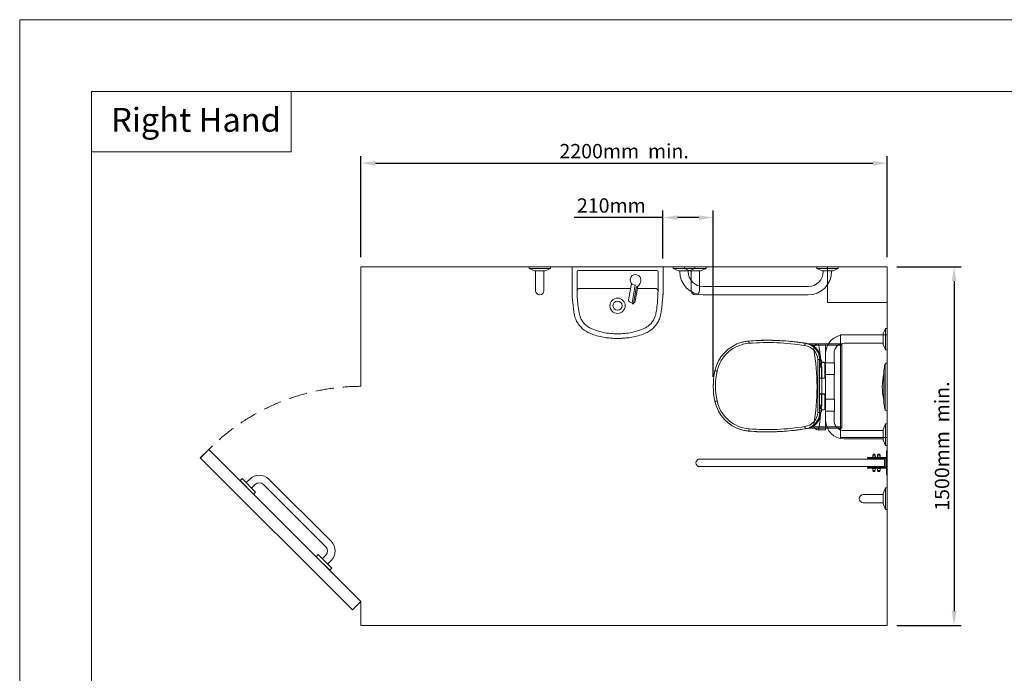
# Model space of a CAD drawing. Units: millimetres. Extents: x 1000 to 9400, y 1014 to 6954.
# Drawn here: x 1000 to 5116, y 4219 to 6954 of the extents above; entities that cross this region are included whole.
import ezdxf

# ---------------------------------------------------------------- set-up
doc = ezdxf.new("R2010")
doc.units = ezdxf.units.MM
doc.header["$PDMODE"] = 35
doc.linetypes.add('DASHED', pattern=[19.05, 12.7, -6.35])
doc.layers.get('Defpoints').update_dxf_attribs({"lineweight": 20})
for name, color, linetype, lineweight in [('Border', 7, 'Continuous', 20), ('Dimensions', 7, 'Continuous', 20), ('Room', 7, 'Continuous', 20), ('Sanitary Ware', 7, 'Continuous', 20)]:
    doc.layers.add(name, color=color, linetype=linetype, lineweight=lineweight)
doc.styles.add('arial', font='arial.ttf')
doc.dimstyles.new('Paper Space', dxfattribs={"dimscale": 20, "dimtxt": 3, "dimasz": 3, "dimexe": 1.5, "dimexo": 2, "dimgap": 1, "dimtad": 1, "dimdec": 1, "dimdsep": 46, "dimtxsty": 'arial', "dimcen": 0, "dimdle": 1, "dimclrd": 256, "dimclre": 256, "dimclrt": 7, "dimadec": 1, "dimazin": 2, "dimtfac": 0.666667, "dimtdec": 1, "dimtofl": 0, "dimtmove": 0, "dimatfit": 3, "dimfxl": 1, "dimtvp": 1, "dimtolj": 1, "dimtzin": 0, "dimarcsym": 0})

# ---------------------------------------------------------------- blocks, each defined once
blk = doc.blocks.new('*D0')
at = {"layer": 'Defpoints', "color": 0}
for p in [(4626.7, 5919.8), (4626.7, 4419.8), (4906.2, 4419.8)]:
    blk.add_point(p, dxfattribs=at)
at = {"layer": 'Dimensions', "lineweight": -2}
for p, q in [((4666.7, 5919.8), (4936.2, 5919.8)), ((4906.2, 5859.8), (4906.2, 4479.8)), ((4666.7, 4419.8), (4936.2, 4419.8))]:
    blk.add_line(p, q, dxfattribs=at)
at = {"layer": 'Dimensions'}
for points in [[(4896.2, 5859.8), (4916.2, 5859.8), (4906.2, 5919.8)], [(4896.2, 4479.8), (4916.2, 4479.8), (4906.2, 4419.8)]]:
    blk.add_solid(points, dxfattribs=at)
at = {"layer": 'Dimensions', "color": 7, "insert": (4855.6, 5169.8), "char_height": 60, "attachment_point": 5, "rotation": 90, "style": 'arial'}
blk.add_mtext('\\A1;1500mm  min.', dxfattribs=at)
blk = doc.blocks.new('MOD-SHF-PLAN')
at = {"layer": 'Sanitary Ware'}
blk.add_lwpolyline([(-125, -150), (125, -150), (125, 0), (-125, 0)], close=True, dxfattribs=at)
blk = doc.blocks.new('*D4')
at = {"layer": 'Defpoints', "color": 0}
for p in [(4626.7, 6353), (2426.7, 5919.8), (4626.7, 5919.8)]:
    blk.add_point(p, dxfattribs=at)
at = {"layer": 'Dimensions', "lineweight": -2}
for p, q in [((2426.7, 5959.8), (2426.7, 6383)), ((4626.7, 5959.8), (4626.7, 6383)), ((2486.7, 6353), (4566.7, 6353))]:
    blk.add_line(p, q, dxfattribs=at)
at = {"layer": 'Dimensions'}
for points in [[(2486.7, 6363), (2486.7, 6343), (2426.7, 6353)], [(4566.7, 6363), (4566.7, 6343), (4626.7, 6353)]]:
    blk.add_solid(points, dxfattribs=at)
at = {"layer": 'Dimensions', "color": 7, "insert": (3526.7, 6403.6), "char_height": 60, "attachment_point": 5, "style": 'arial'}
blk.add_mtext('\\A1;2200mm  min.', dxfattribs=at)
blk = doc.blocks.new('*D5')
at = {"layer": 'Defpoints', "color": 0}
for p in [(3899.2, 6125.5), (3689.2, 5913.9), (3899.2, 5420.1)]:
    blk.add_point(p, dxfattribs=at)
at = {"layer": 'Dimensions', "lineweight": -2}
for p, q in [((3689.2, 5953.9), (3689.2, 6155.5)), ((3899.2, 5460.1), (3899.2, 6155.5)), ((3689.2, 6125.5), (3317.6, 6125.5)), ((3839.2, 6125.5), (3749.2, 6125.5))]:
    blk.add_line(p, q, dxfattribs=at)
at = {"layer": 'Dimensions'}
for points in [[(3749.2, 6135.5), (3749.2, 6115.5), (3689.2, 6125.5)], [(3839.2, 6135.5), (3839.2, 6115.5), (3899.2, 6125.5)]]:
    blk.add_solid(points, dxfattribs=at)
at = {"layer": 'Dimensions', "color": 7, "insert": (3473.4, 6176.2), "char_height": 60, "attachment_point": 5, "style": 'arial'}
blk.add_mtext('\\A1;210mm', dxfattribs=at)
blk = doc.blocks.new('CCCMC')
at = {"layer": 'Border'}
for points in [[(300, 300), (8100, 300), (8100, 5640), (300, 5640)], [(300, 5640), (1135.4, 5640), (1135.4, 5387.6), (300, 5387.6)]]:
    blk.add_lwpolyline(points, close=True, dxfattribs=at)
at = {"layer": 'Defpoints'}
blk.add_lwpolyline([(0, 0), (8400, 0), (8400, 5940), (0, 5940)], close=True, dxfattribs=at)
at = {"layer": 'Border', "insert": (382.2, 5571), "char_height": 100, "attachment_point": 1, "style": 'arial'}
blk.add_mtext_dynamic_manual_height_columns('Right Hand', width=790.971, gutter_width=12.5, heights=[0], dxfattribs=at)
blk = doc.blocks.new('COMCC-SINK-PLAN')
at = {"layer": 'Sanitary Ware'}
for p, q in [((191.8, 0), (-188.2, 0)), ((-188.2, 0), (-188.2, -116.8)), ((-167.6, -20.6), (-167.6, -102.4)), ((-162.6, -15.6), (166.1, -15.6)), ((171.1, -20.6), (171.1, -102.4)), ((191.8, -116.8), (191.8, 0)), ((48.2, -139.2), (59.9, -69.9)), ((63.4, -152.5), (76.1, -77.5)), ((76, -143.9), (86.7, -80.8)), ((-155.6, -90.4), (56.4, -90.4)), ((69.1, -153.5), (80.1, -88.9)), ((85.1, -90.4), (159.1, -90.4)), ((66.8, -155.2), (65.1, -154.9))]:
    blk.add_line(p, q, dxfattribs=at)
for radius in [31.8, 19.1]:
    blk.add_circle((1.8, -163), radius, dxfattribs=at)
for centre, radius, start, end in [((-162.6, -20.6), 5, 90, 180), ((76.8, -55), 22.5, 345.1726, 268.3632), ((166.1, -20.6), 5, 0, 90), ((-155.6, -102.4), 12, 90, 180), ((159.1, -102.4), 12, 0, 90), ((65.4, -152.9), 2, 170.3909, 260.3909), ((67.2, -153.2), 2, 260.3909, 350.3909)]:
    blk.add_arc(centre, radius, start, end, dxfattribs=at)
for start_param, end_param in [(3.141593, 4.935472), (5.397619, 6.283185)]:
    blk.add_ellipse((62.1, -141.6), major_axis=(13.9, -2.4), ratio=0.663071, start_param=start_param, end_param=end_param, dxfattribs=at)
for points, knots in [([(80, -89.1), (80.1, -89.1), (80.4, -86.8), (83.3, -82.8), (90.2, -78.8), (95.9, -70.9), (97.7, -64.1), (98.6, -60.6)], [0, 0, 0, 0, 0.218332, 6.899736, 13.571688, 24.143366, 34.77583, 34.77583, 34.77583, 34.77583]), ([(-177.9, -204.4), (-178.7, -199.8), (-181.1, -187.1), (-183.9, -166.2), (-185.8, -141.5), (-188.5, -121.4), (-188.3, -109.2), (-188.2, -105.5)], [0, 0, 0, 0, 13.88876, 38.874937, 63.15994, 88.259794, 99.59311, 99.59311, 99.59311, 99.59311]), ([(-167.6, -102.4), (-167.3, -111.4), (-166.5, -130.2), (-164.4, -160.4), (-160.7, -185.4), (-157.2, -200.5), (-156.3, -204.4)], [0, 0, 0, 0, 27.038411, 56.275728, 90.704947, 102.751937, 102.751937, 102.751937, 102.751937]), ([(171.1, -102.4), (170.8, -111.4), (170, -130.2), (167.9, -160.4), (164.2, -185.4), (160.7, -200.5), (159.9, -204.4)], [0, 0, 0, 0, 27.038411, 56.275728, 90.704947, 102.751937, 102.751937, 102.751937, 102.751937]), ([(181.4, -204.4), (182.2, -199.8), (184.6, -187.1), (187.4, -166.2), (189.3, -141.5), (192, -121.4), (191.8, -109.2), (191.8, -105.5)], [0, 0, 0, 0, 13.88876, 38.874937, 63.15994, 88.259794, 99.59311, 99.59311, 99.59311, 99.59311]), ([(-177.9, -204.4), (-175.9, -210.9), (-172.3, -223), (-159.4, -244.2), (-138.6, -266.9), (-99.3, -285.7), (-62.1, -295), (-31.4, -298.4), (-15.6, -299.4), (-5.2, -300), (0.1, -300), (1.8, -300)], [0, 0, 0, 0, 20.155412, 37.979342, 73.902357, 110.675956, 166.886474, 188.250581, 203.365986, 214.271275, 219.326052, 219.326052, 219.326052, 219.326052]), ([(-156.3, -204.4), (-153.9, -211), (-147.7, -228.2), (-129.5, -248), (-102.7, -262), (-74.5, -270.8), (-43.7, -278.1), (-19.3, -280), (-4.4, -280.3), (0.7, -280.3), (1.8, -280.3)], [0, 0, 0, 0, 21.135885, 54.488324, 77.345111, 111.449909, 142.663012, 172.237198, 184.516379, 187.569638, 187.569638, 187.569638, 187.569638]), ([(159.9, -204.4), (157.4, -211), (151.2, -228.2), (133, -248), (106.2, -262), (78.1, -270.8), (47.2, -278.1), (22.9, -280), (7.9, -280.3), (2.8, -280.3), (1.8, -280.3)], [0, 0, 0, 0, 21.135885, 54.488324, 77.345111, 111.449909, 142.663012, 172.237198, 184.516379, 187.569638, 187.569638, 187.569638, 187.569638]), ([(181.4, -204.4), (179.4, -210.9), (175.8, -223), (162.9, -244.2), (142.1, -266.9), (102.8, -285.7), (65.6, -295), (34.9, -298.4), (19.1, -299.4), (8.8, -300), (3.4, -300), (1.8, -300)], [0, 0, 0, 0, 20.155412, 37.979342, 73.902357, 110.675956, 166.886474, 188.250581, 203.365986, 214.271275, 219.326052, 219.326052, 219.326052, 219.326052])]:
    blk.add_open_spline(points, degree=3, knots=knots, dxfattribs=at)
blk = doc.blocks.new('BC-HSR-PLAN')
at = {"layer": 'Sanitary Ware'}
for p, q in [((0, -50), (0, 50)), ((0, 50), (3, 50)), ((3, -50), (3, 50)), ((11.1, 16), (784, 16)), ((11.1, 16), (11.1, -16)), ((32.4, 16), (32.4, 19.8)), ((38.4, 16), (38.4, 19.8)), ((52.8, 16), (52.8, 19.8)), ((58.8, 16), (58.8, 19.8)), ((82.8, 22.8), (82.8, 19.8)), ((11.1, -16), (784, -16)), ((32.4, -19.8), (32.4, -16)), ((38.4, -19.8), (38.4, -16)), ((52.8, -19.8), (52.8, -16)), ((58.8, -19.8), (58.8, -16)), ((82.8, -19.8), (82.8, -22.8)), ((0, -50), (3, -50))]:
    blk.add_line(p, q, dxfattribs=at)
for points in [[(82.8, 22.8), (7, 22.8, 0.414214), (3, 18.8), (3, -18.8, 0.414214), (7, -22.8), (82.8, -22.8)], [(82.8, 19.8), (7, 19.8, 0.414214), (6, 18.8), (6, -18.8, 0.414214), (7, -19.8), (82.8, -19.8)]]:
    blk.add_lwpolyline(points, format="xyb", dxfattribs=at)
for points in [[(27.6, 22.8), (27.6, 24.2), (43.3, 24.2), (43.3, 22.8)], [(30.3, 24.2), (30.3, 31.6), (40.5, 31.6), (40.5, 24.2)], [(31.7, 31.6), (31.7, 36), (39.1, 36), (39.1, 31.6)], [(48, 22.8), (48, 24.2), (63.7, 24.2), (63.7, 22.8)], [(50.8, 24.2), (50.8, 31.6), (60.9, 31.6), (60.9, 24.2)], [(52.2, 31.6), (52.2, 36), (59.5, 36), (59.5, 31.6)], [(27.6, -22.8), (27.6, -24.2), (43.3, -24.2), (43.3, -22.8)], [(30.3, -24.2), (30.3, -31.6), (40.5, -31.6), (40.5, -24.2)], [(31.7, -31.6), (31.7, -36), (39.1, -36), (39.1, -31.6)], [(48, -22.8), (48, -24.2), (63.7, -24.2), (63.7, -22.8)], [(50.8, -24.2), (50.8, -31.6), (60.9, -31.6), (60.9, -24.2)], [(52.2, -31.6), (52.2, -36), (59.5, -36), (59.5, -31.6)]]:
    blk.add_lwpolyline(points, close=True, dxfattribs=at)
blk.add_arc((784, 0), 16, 270, 90, dxfattribs=at)
blk = doc.blocks.new('COMCC-RAIL-PLAN')
at = {"layer": 'Sanitary Ware'}
for p, q in [((-45, 0), (45, 0)), ((-45, -7.2), (-45, 0)), ((45, -7.2), (45, 0)), ((555, 0), (645, 0)), ((555, -7.2), (555, 0)), ((645, -7.2), (645, 0)), ((45, -7.2), (-45, -7.2)), ((-22.2, -17), (-45, -7.2)), ((-22.2, -17), (22.2, -17)), ((-17.5, -19.5), (-17.5, -17)), ((17.5, -19.5), (17.5, -17)), ((22.2, -17), (45, -7.2)), ((645, -7.2), (555, -7.2)), ((577.8, -17), (555, -7.2)), ((577.8, -17), (622.2, -17)), ((582.5, -19.5), (582.5, -17)), ((617.5, -19.5), (617.5, -17)), ((622.2, -17), (645, -7.2)), ((80.5, -82.5), (519.5, -82.5)), ((80.5, -117.5), (519.5, -117.5))]:
    blk.add_line(p, q, dxfattribs=at)
for centre, radius, start, end in [((80.5, -19.5), 98, 180, 270), ((80.5, -19.5), 63, 180, 270), ((519.5, -19.5), 63, 270, 0), ((519.5, -19.5), 98, 270, 0)]:
    blk.add_arc(centre, radius, start, end, dxfattribs=at)
blk = doc.blocks.new('COMCC-RAIL-END')
at = {"layer": 'Sanitary Ware'}
for p, q in [((-17, 22.2), (-7.2, 45)), ((-7.2, 45), (0, 45)), ((-7.2, -45), (-7.2, 45)), ((0, 45), (0, -45)), ((-100, 17.5), (-17, 17.5)), ((-17, 22.2), (-17, -22.2)), ((-100, -17.5), (-17, -17.5)), ((-17, -22.2), (-7.2, -45)), ((-7.2, -45), (0, -45))]:
    blk.add_line(p, q, dxfattribs=at)
blk.add_arc((-100, 0), 17.5, 90, 270, dxfattribs=at)
blk = doc.blocks.new('COMCC-BRR-PLAN')
at = {"layer": 'Sanitary Ware'}
for p, q in [((-180.5, 417.5), (-17, 417.5)), ((-17, 422.2), (-7.2, 445)), ((-17, 422.2), (-17, 377.8)), ((-7.2, 445), (0, 445)), ((-7.2, 355), (-7.2, 445)), ((0, 445), (0, 355)), ((-287.5, 380), (-257.5, 380)), ((-257.5, 20), (-257.5, 380)), ((-180.5, 382.5), (-17, 382.5)), ((-17, 377.8), (-7.2, 355)), ((-222.5, 301.3), (-222.5, 340.5)), ((-7.2, 355), (0, 355)), ((-257.5, 301.3), (-221, 301.3)), ((-221, 301.3), (-221, 251.3)), ((-221, 251.3), (-257.5, 251.3)), ((-222.5, 148.7), (-222.5, 251.3)), ((-221, 148.7), (-257.5, 148.7)), ((-221, 98.7), (-221, 148.7)), ((-257.5, 98.7), (-221, 98.7)), ((-222.5, 59.5), (-222.5, 98.7)), ((-17, 22.2), (-7.2, 45)), ((-7.2, 45), (0, 45)), ((-7.2, -45), (-7.2, 45)), ((0, 45), (0, -45)), ((-287.5, 20), (-257.5, 20)), ((-180.5, 17.5), (-17, 17.5)), ((-17, 22.2), (-17, -22.2)), ((-180.5, -17.5), (-17, -17.5)), ((-17, -22.2), (-7.2, -45)), ((-7.2, -45), (0, -45))]:
    blk.add_line(p, q, dxfattribs=at)
for centre, radius, start, end in [((-180.5, 340.5), 77, 90, 180), ((-287.5, 360), 20, 90, 190.0228), ((-1398.1, 200), 1125.3, 350.7958, 9.2042), ((-180.5, 340.5), 42, 90, 180), ((-1192.8, 200), 899.3, 0, 10.0228), ((-1192.8, 200), 899.3, 349.9772, 0), ((-287.5, 40), 20, 169.9772, 270), ((-180.5, 59.5), 77, 180, 270), ((-180.5, 59.5), 42, 180, 270)]:
    blk.add_arc(centre, radius, start, end, dxfattribs=at)
blk = doc.blocks.new('COMCC-WC3-PLAN')
at = {"layer": 'Sanitary Ware'}
blk.add_lwpolyline([(-5, -215), (190, -215), (190, 215), (-5, 215)], close=True, dxfattribs=at)
for points in [[(-310.1, -191.5), (-311.6, -191.5), (-317.5, -191.5), (-326.6, -191.4), (-335.6, -191.2), (-344.3, -190.9), (-355.8, -190.5), (-366.9, -189.9), (-377.7, -189.2), (-388.2, -188.4), (-392.1, -188.1), (-396.2, -187.6), (-400.5, -187), (-405, -186.2), (-409.7, -185.3), (-414.4, -184.1), (-417.9, -183.2, -0.278391), (-530.5, -64.4, -0.108326), (-530.5, 64.4, -0.278573), (-417.8, 183.2), (-413.8, 184.3), (-409, 185.4), (-404.4, 186.3), (-400, 187.1), (-395.9, 187.7), (-391.9, 188.1), (-388.2, 188.5), (-379, 189.1), (-369.4, 189.7), (-359.5, 190.3), (-349.2, 190.7), (-338.5, 191.1), (-327.4, 191.3), (-317.4, 191.5), (-310, 191.5), (-303.1, 191.5), (-288.1, 191.3), (-278.3, 191), (-268.6, 190.6), (-258.8, 190.2), (-249, 189.6), (-234.3, 188.6), (-219.7, 187.4), (-205.1, 186), (-190.5, 184.4), (-180.8, 183.1), (-171.1, 181.8), (-161.5, 180.5), (-151.8, 179), (-146.5, 178.1), (-141.8, 177.2), (-139.4, 176.6)], [(-388.2, 188.5), (-388.2, 188.3), (-388.2, 187.8), (-388.2, 187.2), (-388.2, 186.5), (-388.2, 185.7), (-388.2, 184.7), (-388.1, 183.6), (-388, 182.4), (-387.9, 180.6), (-387.8, 178.9, -0.060204), (-154.7, 169.3), (-154.5, 170.5), (-154.3, 171.7), (-154.1, 172.9), (-153.9, 173.8), (-153.8, 174.6), (-153.6, 175.4), (-153.5, 176.2), (-153.3, 176.9), (-153.2, 177.4), (-153.1, 177.9), (-153, 178.3), (-152.9, 178.7), (-152.8, 179), (-152.8, 179), (-146.5, 178.1)], [(-93, -91), (-93, -91.1), (-93, -91.2), (-93, -110.8), (-93.5, -110.8), (-94.2, -110.8), (-95.1, -110.8), (-96.1, -110.8), (-97.2, -110.8), (-98.3, -110.8), (-99.5, -110.8), (-100.7, -110.8), (-100.6, -36.9), (-100.5, 36.9), (-100.6, 110.8, 0.37062), (-154.7, 169.3)], [(-139.4, 176.6, -0.215295), (-96.1, 142.7), (-96.1, 142.8), (-96.2, 142.8, -0.120631), (-88.1, 110), (-88.1, 110), (-88.2, 110), (-93, 110.8)], [(-88.1, 107.5), (-88.1, 110), (-88.1, 110.6), (-88.1, 113), (-88.3, 115.5), (-88.5, 117.9), (-88.8, 120.4), (-89.2, 122.8), (-89.7, 125.2), (-90.3, 127.6), (-90.9, 130), (-91.7, 132.3), (-92.5, 134.6), (-93.4, 136.9), (-94.4, 139.2), (-95.4, 141.4), (-96.1, 142.7, 0.170579), (-128, 172.6)], [(-85.5, 100.1), (-75, 100.1, -0.414335), (-70, 95.1), (-70, 33.6), (-70, 33.4), (-70.1, 33.2), (-70.2, 33), (-70.3, 32.9), (-70.4, 32.8), (-70.6, 32.7), (-70.8, 32.6), (-71, 32.6), (-83, 32.6), (-83.6, 32.6), (-84.1, 32.6), (-84.7, 32.6), (-85.1, 32.6), (-85.5, 32.6), (-85.8, 32.6), (-85.9, 32.6), (-86, 32.6)], [(-75, 99.1, -0.413302), (-71, 95.1), (-70.8, 95.1), (-70.6, 95.1), (-70.4, 95.1), (-70.3, 95.1), (-70.2, 95.1), (-70.1, 95.1), (-70, 95.1), (-70, 95.1)], [(-530.5, 64.4), (-530.4, 64.4), (-530, 64.3), (-529.5, 64.1), (-528.8, 64), (-528, 63.8), (-527.1, 63.6), (-526.1, 63.4), (-525, 63.1), (-523.2, 62.7), (-521.5, 62.4, 0.10887), (-521.5, -62.4), (-523.2, -62.7), (-525, -63.1), (-526.1, -63.4), (-527.1, -63.6), (-528, -63.8), (-528.8, -64), (-529.5, -64.1), (-530, -64.3), (-530.4, -64.4), (-530.5, -64.4)], [(-85.5, -100), (-75, -100, 0.415059), (-70, -95), (-70, -33.5), (-70, -33.3), (-70.1, -33.1), (-70.2, -32.9), (-70.3, -32.8), (-70.4, -32.7), (-70.6, -32.6), (-70.8, -32.5), (-71, -32.5), (-83, -32.5), (-83.6, -32.5), (-84.1, -32.5), (-84.7, -32.5), (-85.1, -32.5), (-85.5, -32.5), (-85.8, -32.5), (-85.9, -32.5), (-86, -32.5)], [(-138.7, -176.4, 0.211441), (-96.1, -142.7), (-96.1, -142.8), (-96.2, -142.8, 0.120821), (-88.2, -110), (-93, -110.8), (-93.1, -114.3), (-93.4, -117.8), (-93.8, -121.3), (-94.5, -124.8), (-95.3, -128.2), (-96.3, -131.7), (-97.6, -135.1), (-99.3, -139.2), (-101.3, -143.3), (-103.7, -147.2), (-104.6, -148.6), (-105.5, -149.9), (-106.4, -151.1), (-107.4, -152.4), (-108.4, -153.7), (-109.4, -154.9), (-110.5, -156.1), (-113.5, -159.3), (-116.9, -162.4), (-120.5, -165.3), (-124.3, -168.1), (-128.5, -170.6), (-132.1, -172.5), (-135.9, -174.2), (-139.9, -175.8), (-144.1, -177.1), (-148.3, -178.2), (-152.8, -179), (-152.8, -179), (-152.9, -178.7), (-153, -178.3), (-153.1, -177.9), (-153.2, -177.4), (-153.3, -176.8), (-153.5, -176.2), (-153.6, -175.4), (-153.8, -174.6), (-153.9, -173.8), (-154.1, -172.9), (-154.3, -171.7), (-154.5, -170.4), (-154.7, -169.3, 0.368308), (-100.7, -110.8)], [(-75, -99, 0.413302), (-71, -95), (-70.8, -95), (-70.6, -95), (-70.4, -95), (-70.3, -95), (-70.2, -95), (-70.1, -95), (-70, -95), (-70, -95)], [(-154.7, -169.3, -0.060213), (-387.8, -178.9), (-387.9, -180.6), (-388, -182.4), (-388.1, -183.6), (-388.2, -184.7), (-388.2, -185.7), (-388.2, -186.5), (-388.2, -187.2), (-388.2, -187.8), (-388.2, -188.3), (-388.2, -188.4)]]:
    blk.add_lwpolyline(points, format="xyb", dxfattribs=at)
for points in [[(-336.6, 191.5), (-289.8, 191.5)], [(-310, 191.5), (-310.1, 191.5)], [(-310.1, 191.5), (-307, 191.5), (-296.4, 191.4), (-289.2, 191.3), (-281.9, 191.1), (-280.3, 191.1), (-278.6, 191), (-276.9, 190.9), (-275.3, 190.9), (-273.6, 190.8), (-271.9, 190.8), (-270.2, 190.7), (-253.7, 189.9), (-237.2, 188.8), (-222.7, 187.7), (-216.3, 187.1), (-213.5, 186.8), (-213.2, 186.8), (-213, 186.8), (-212.7, 186.7), (-212.4, 186.7), (-212.1, 186.7), (-211.9, 186.7), (-211.6, 186.6), (-211.3, 186.6), (-204.9, 185.9), (-198.9, 185.3), (-193.3, 184.6), (-188, 184), (-183.2, 183.4), (-178.7, 182.8), (-174.6, 182.3), (-170.9, 181.7), (-167.5, 181.3), (-164.7, 180.9), (-162.2, 180.5), (-160, 180.2), (-158.1, 179.9), (-156.5, 179.6), (-155.4, 179.4), (-154.5, 179.3), (-153.7, 179.2), (-153.3, 179.1), (-153, 179.1), (-152.8, 179), (-152.8, 179), (-152.8, 179), (-152.8, 179)], [(-152.8, 179), (-148.4, 178.2), (-144.1, 177.1), (-139.9, 175.8), (-136, 174.2), (-132.1, 172.5), (-128.5, 170.6), (-124.6, 168.2), (-121, 165.7), (-117.6, 163), (-116.5, 162.1), (-115.4, 161.1), (-114.4, 160.2), (-113.4, 159.2), (-112.4, 158.2), (-111.4, 157.2), (-110.5, 156.2), (-108.1, 153.3), (-105.9, 150.4), (-103.9, 147.5), (-102, 144.4), (-100.4, 141.4), (-98.9, 138.3), (-97.6, 135.1), (-95.9, 130.3), (-94.6, 125.5), (-93.7, 120.6), (-93.2, 115.7), (-93, 110.8)], [(-137.5, 176.1), (-138.1, 176.2), (-139.4, 176.6)], [(-137.3, 176), (-1, 176), (-0.6, 175.9), (-0.3, 175.7), (-0.1, 175.4), (0, 175), (0, -175), (0, -175.2), (-0.1, -175.4), (-0.3, -175.7), (-0.6, -175.9), (-0.8, -176), (-1, -176), (-137.3, -176)], [(-124.7, 171), (-5, 171)], [(-1, 176), (-1.1, 175.9), (-1.4, 175.5), (-1.8, 175), (-2.4, 174.3), (-3, 173.5), (-3.6, 172.7), (-4.3, 171.9), (-5, 171)], [(0, 175), (-0.1, 174.9), (-0.3, 174.7), (-0.7, 174.4), (-1.3, 173.9), (-1.8, 173.6), (-2.3, 173.1), (-2.9, 172.7), (-3.5, 172.2), (-4.2, 171.7), (-5, 171), (-5, -171)], [(-100.6, 110.8), (-99.5, 110.8), (-98.3, 110.8), (-97.1, 110.8), (-96.1, 110.8), (-95.1, 110.8), (-94.2, 110.8), (-93.6, 110.8), (-93, 110.8)], [(-93.2, 89), (-93.2, 89), (-93.3, 89), (-93.3, 89.6), (-93.2, 90.4), (-93.1, 91.2)], [(-93.2, -89), (-93.2, -89), (-93.3, -89), (-93.3, -87), (-93.3, -79), (-93.3, -47), (-93.3, 21), (-93.3, 28), (-93.3, 56), (-93.3, 89)], [(-90.2, 92), (-89.7, 91.9), (-89.3, 91.8), (-88.8, 91.5), (-88.5, 91.1), (-88.1, 90.7), (-87.9, 90.1), (-87.8, 89.6), (-87.7, 89), (-93.2, 89)], [(-93.2, 89), (-93.2, 89), (-93.2, 89.6), (-93.1, 90.2), (-93, 90.7), (-93, 91)], [(-93.2, -89), (-93.2, -66.5), (-93.2, 89)], [(-93, 110.8), (-93.1, 91.2)], [(-91.2, 94), (-91.5, 94), (-91.8, 93.8), (-92.1, 93.6), (-92.3, 93.2), (-92.5, 92.8), (-92.7, 92.3), (-92.9, 91.8), (-93.1, 91.2), (-93, 91.1), (-93, 91)], [(-93, 91), (-92.9, 91.2), (-92.8, 91.7), (-92.7, 92.1), (-92.5, 92.5), (-92.4, 92.7), (-92.2, 92.9), (-92.1, 93), (-92.1, 93), (-92.1, 93)], [(-86.1, 81.1), (-85.9, 81.2), (-85.8, 81.3), (-85.7, 81.4), (-85.6, 81.6), (-85.5, 81.8), (-85.5, 82), (-85.5, 89), (-85.6, 89.6), (-85.7, 90.1), (-86, 90.7), (-86.4, 91.1), (-86.8, 91.5), (-87.4, 91.8), (-87.9, 91.9), (-88.5, 92), (-88.5, 92), (-88.7, 92), (-88.9, 92), (-89.2, 92), (-89.7, 92), (-90.2, 92), (-92.7, 92)], [(-92.2, 93), (-87.4, 93), (-87, 93), (-86.7, 93), (-86.6, 93), (-86.5, 93), (-86.5, 93), (-86.3, 93), (-86.1, 93.1), (-85.9, 93.2), (-85.8, 93.3), (-85.7, 93.4), (-85.6, 93.6), (-85.5, 93.8), (-85.5, 94), (-85.5, 106), (-85.5, 106.4), (-85.7, 106.8), (-85.8, 107.1), (-86.1, 107.4), (-86.4, 107.7), (-86.7, 107.8), (-87.1, 108), (-87.5, 108), (-87.6, 108), (-87.7, 108), (-88, 108), (-88.1, 108)], [(-92.2, 93), (-92, 93), (-91.8, 93.1), (-91.7, 93.2), (-91.5, 93.3), (-91.4, 93.4), (-91.3, 93.6), (-91.3, 93.8), (-91.2, 94), (-86.5, 94)], [(-88.1, 107.5), (-88.1, 107.2), (-88.1, 106.6), (-88.2, 106), (-88.2, 110)], [(-88.1, 107.9), (-88.1, 107.9), (-87.9, 107.8), (-87.8, 107.6), (-87.7, 107.4), (-87.7, 107.2), (-87.7, 106.9), (-87.8, 106.6), (-88, 106.3), (-88.2, 106)], [(-86.5, 94), (-86.5, 106), (-88.2, 106)], [(-86.5, 106), (-86.5, 106.4), (-86.6, 106.8), (-86.8, 107.1), (-87, 107.4), (-87.3, 107.7), (-87.6, 107.9), (-88, 108), (-88.1, 108)], [(-87.7, 89), (-87.7, 82)], [(-85.5, 89), (-85.5, 89), (-85.6, 89), (-85.9, 89), (-86.2, 89), (-86.6, 89), (-87.1, 89), (-87.7, 89)], [(-85.5, 94), (-85.5, 94), (-85.6, 94), (-85.8, 94), (-86.1, 94), (-86.5, 94), (-86.5, 93.8), (-86.5, 93.6), (-86.6, 93.4), (-86.7, 93.3), (-86.9, 93.2), (-87, 93.1), (-87.2, 93), (-87.4, 93)], [(-85.5, 106), (-85.5, 106), (-85.6, 106), (-85.8, 106), (-86.1, 106), (-86.5, 106)], [(-85.5, 99.1), (-75, 99.1), (-75, 99.3), (-75, 99.5), (-75, 99.7), (-75, 99.8), (-75, 99.9), (-75, 100), (-75, 100.1), (-75, 100.1)], [(-85.5, 82.5), (-85.2, 82.5), (-84.4, 82.1), (-83.8, 81.5), (-83.3, 80.8), (-83, 80.2), (-83, 80.1), (-83, 80.1)], [(-71, 33.6), (-71, 95.1)], [(-93.2, 82), (-93, 82)], [(-93.2, 81.4), (-93.2, 81.4), (-93.1, 81.6), (-93, 81.8), (-93, 82)], [(-88.9, 81.1), (-88.4, 81.1), (-87.8, 81.1), (-87.2, 81.1), (-86.8, 81.1), (-86.5, 81.1), (-86.2, 81.1), (-86, 81.1), (-86, 81.1), (-85.8, 81.1), (-85.6, 81), (-85.4, 80.9), (-85.3, 80.8), (-85.2, 80.7), (-85.1, 80.5), (-85, 80.3), (-85, 80.1), (-85, 33.6), (-85, 33.4), (-85.1, 33.2), (-85.2, 33), (-85.3, 32.9), (-85.4, 32.8), (-85.6, 32.7), (-85.8, 32.6), (-86, 32.6), (-86, 32.6), (-86.2, 32.6), (-86.5, 32.6), (-86.8, 32.6), (-87.2, 32.6), (-87.8, 32.6), (-88.4, 32.6), (-89.1, 32.6), (-89.9, 32.6), (-90.7, 32.6), (-91.6, 32.6), (-92.6, 32.6), (-93.2, 32.6)], [(-91.3, 81), (-93.2, 81)], [(-85, 80.1), (-85.1, 80.1), (-85.2, 80.1), (-85.5, 80.1), (-85.8, 80.1), (-86.3, 80.1), (-86.8, 80.1), (-87.4, 80.1), (-88.2, 80.1), (-89, 80.1), (-89.8, 80.1), (-90.8, 80.1), (-91.8, 80.1), (-92.8, 80.1), (-93.2, 80.1)], [(-93, 82), (-87.7, 82)], [(-88.2, 81.1), (-88.1, 81.2), (-88, 81.3), (-87.9, 81.4), (-87.8, 81.6), (-87.7, 81.8), (-87.7, 82)], [(-87.7, 82), (-87.1, 82), (-86.6, 82), (-86.2, 82), (-85.9, 82), (-85.6, 82), (-85.5, 82), (-85.5, 82)], [(-86, 81.1), (-86, 81.1), (-86, 81.2)], [(-86, 81.1), (-86, 81.1), (-86, 81.1), (-86, 81.1), (-86, 81.1), (-86, 81.1), (-86, 81.1), (-86, 81.1)], [(-85, 80.1), (-85, 80.1), (-84.9, 80.1), (-84.7, 80.1), (-84.4, 80.1), (-84.1, 80.1), (-83.8, 80.1), (-83.4, 80.1), (-83, 80.1), (-83, 80.1), (-83.2, 80.1), (-83.4, 80.2), (-84.2, 80.4), (-84.8, 80.6), (-85.3, 80.9), (-85.6, 81.1), (-86, 81.1)], [(-83, 80.1), (-83, 33.6)], [(-537, 18), (-537, 4.9)], [(-93.2, 33.6), (-92.8, 33.6), (-91.8, 33.6), (-90.8, 33.6), (-89.8, 33.6), (-89, 33.6), (-88.2, 33.6), (-87.4, 33.6), (-86.8, 33.6), (-86.3, 33.6), (-85.8, 33.6), (-85.5, 33.6), (-85.2, 33.6), (-85.1, 33.6), (-85, 33.6)], [(-85, 33.6), (-85, 33.6), (-84.8, 33.6), (-84.7, 33.6), (-84.4, 33.6), (-84.1, 33.6), (-83.8, 33.6), (-83.4, 33.6), (-83, 33.6)], [(-71, 33.6), (-83, 33.6), (-83, 33.4), (-83, 33.2), (-83, 33), (-83, 32.9), (-83, 32.8), (-83, 32.7), (-83, 32.6), (-83, 32.6)], [(-71, 32.6), (-71, 32.6), (-71, 32.7), (-71, 32.8), (-71, 32.9), (-71, 33), (-71, 33.2), (-71, 33.4), (-71, 33.6), (-70.8, 33.6), (-70.6, 33.6), (-70.4, 33.6), (-70.3, 33.6), (-70.2, 33.6), (-70.1, 33.6), (-70, 33.6), (-70, 33.6)], [(-93.2, -81), (-90.5, -81), (-89.9, -81), (-89.1, -81), (-88.4, -81), (-87.8, -81), (-87.2, -81), (-86.8, -81), (-86.5, -81), (-86.2, -81), (-86, -81), (-86, -81), (-85.8, -81), (-85.6, -80.9), (-85.4, -80.8), (-85.3, -80.7), (-85.2, -80.6), (-85.1, -80.4), (-85, -80.2), (-85, -80), (-85, -33.5), (-85, -33.3), (-85.1, -33.1), (-85.2, -32.9), (-85.3, -32.8), (-85.4, -32.7), (-85.6, -32.6), (-85.8, -32.5), (-86, -32.5), (-86, -32.5), (-86.2, -32.5), (-86.5, -32.5), (-86.8, -32.5), (-87.2, -32.5), (-87.8, -32.5), (-88.4, -32.5), (-89.1, -32.5), (-89.9, -32.5), (-90.7, -32.5), (-91.6, -32.5), (-92.6, -32.5), (-93.2, -32.5)], [(-93.2, -33.5), (-92.8, -33.5), (-91.8, -33.5), (-90.8, -33.5), (-89.8, -33.5), (-89, -33.5), (-88.2, -33.5), (-87.4, -33.5), (-86.8, -33.5), (-86.3, -33.5), (-85.8, -33.5), (-85.5, -33.5), (-85.2, -33.5), (-85.1, -33.5), (-85, -33.5)], [(-85, -33.5), (-85, -33.5), (-84.8, -33.5), (-84.7, -33.5), (-84.4, -33.5), (-84.1, -33.5), (-83.8, -33.5), (-83.4, -33.5), (-83, -33.5)], [(-85, -80), (-85, -80), (-84.9, -80), (-84.7, -80), (-84.4, -80), (-84.1, -80), (-83.8, -80), (-83.4, -80), (-83, -80), (-83, -33.5)], [(-71, -33.5), (-83, -33.5), (-83, -33.3), (-83, -33.1), (-83, -32.9), (-83, -32.8), (-83, -32.7), (-83, -32.6), (-83, -32.5), (-83, -32.5)], [(-71, -33.5), (-71, -33.3), (-71, -33.1), (-71, -32.9), (-71, -32.8), (-71, -32.7), (-71, -32.6), (-71, -32.5), (-71, -32.5)], [(-70, -33.5), (-70, -33.5), (-70.1, -33.5), (-70.2, -33.5), (-70.3, -33.5), (-70.4, -33.5), (-70.6, -33.5), (-70.8, -33.5), (-71, -33.5), (-71, -95)], [(-85, -80), (-85.1, -80), (-85.2, -80), (-85.5, -80), (-85.8, -80), (-86.3, -80), (-86.8, -80), (-87.4, -80), (-88.2, -80), (-89, -80), (-89.8, -80), (-90.8, -80), (-91.8, -80), (-92.8, -80), (-93.2, -80)], [(-93.2, -81.4), (-93.2, -81.4), (-93.1, -81.6), (-93.1, -81.8), (-93, -82)], [(-93, -82), (-93.2, -82)], [(-87.7, -89), (-87.7, -82), (-93, -82)], [(-92.7, -92), (-90.2, -92), (-89.7, -92), (-89.2, -92), (-88.9, -92), (-88.7, -92), (-88.5, -92), (-88.5, -92), (-87.9, -91.9), (-87.4, -91.8), (-86.8, -91.5), (-86.4, -91.1), (-86, -90.7), (-85.7, -90.1), (-85.6, -89.6), (-85.5, -89), (-85.5, -82), (-85.5, -81.8), (-85.6, -81.6), (-85.7, -81.4), (-85.8, -81.3), (-85.9, -81.2), (-86.1, -81.1), (-86.3, -81), (-86.5, -81)], [(-88.6, -81), (-88.4, -81), (-88.2, -81.1), (-88.1, -81.2), (-88, -81.3), (-87.9, -81.4), (-87.8, -81.6), (-87.7, -81.8), (-87.7, -82)], [(-85.5, -82), (-85.5, -82), (-85.6, -82), (-85.9, -82), (-86.2, -82), (-86.6, -82), (-87.1, -82), (-87.7, -82)], [(-83, -80), (-83, -80), (-83.2, -80), (-83.4, -80.1), (-84.2, -80.3), (-84.8, -80.5), (-85.3, -80.8), (-85.6, -81), (-86, -81)], [(-86, -81), (-86, -81), (-86, -81), (-86, -81), (-86, -81), (-86, -81), (-86, -81), (-86, -81)], [(-86, -81), (-86, -81), (-86, -81.1), (-86, -81.2)], [(-85.5, -82.4), (-85.2, -82.4), (-84.4, -82), (-83.8, -81.4), (-83.3, -80.7), (-83, -80.1), (-83, -80), (-83, -80)], [(-96.1, -142.7), (-95.8, -142.2), (-94.7, -140), (-93.7, -137.8), (-92.8, -135.5), (-92, -133.2), (-91.2, -130.9), (-90.5, -128.5), (-89.9, -126.1), (-89.4, -123.7), (-89, -121.3), (-88.6, -118.8), (-88.4, -116.4), (-88.2, -113.9), (-88.1, -111.4), (-88.1, -110)], [(-93, -91.2), (-93.2, -90.6), (-93.3, -89.8), (-93.3, -89)], [(-93, -91), (-93.1, -90.6), (-93.1, -90.1), (-93.2, -89.5), (-93.2, -89)], [(-93.2, -89), (-87.7, -89)], [(-92.1, -93), (-92.1, -93), (-92.2, -93), (-92.3, -92.9), (-92.4, -92.7), (-92.5, -92.5), (-92.7, -92.1), (-92.8, -91.7), (-92.9, -91.3), (-93, -91)], [(-92.2, -93), (-92, -93), (-91.8, -93.1), (-91.7, -93.2), (-91.5, -93.3), (-91.4, -93.4), (-91.3, -93.6), (-91.3, -93.8), (-91.2, -94), (-91.5, -94), (-91.8, -93.8), (-92.1, -93.6), (-92.3, -93.2), (-92.5, -92.8), (-92.7, -92.4), (-92.9, -91.8), (-93, -91.2)], [(-88.1, -108), (-88, -108), (-87.7, -108), (-87.6, -108), (-87.5, -108), (-87.1, -108), (-86.7, -107.8), (-86.4, -107.7), (-86.1, -107.4), (-85.8, -107.1), (-85.7, -106.8), (-85.5, -106.4), (-85.5, -106), (-85.5, -94), (-85.5, -93.8), (-85.6, -93.6), (-85.7, -93.4), (-85.8, -93.3), (-85.9, -93.2), (-86.1, -93.1), (-86.3, -93), (-86.5, -93), (-86.5, -93), (-86.6, -93), (-86.7, -93), (-87, -93), (-87.4, -93), (-92.2, -93)], [(-87.4, -93), (-87.2, -93), (-87, -93.1), (-86.9, -93.2), (-86.7, -93.3), (-86.6, -93.4), (-86.5, -93.6), (-86.5, -93.8), (-86.5, -94), (-91.2, -94)], [(-90.2, -92), (-89.7, -91.9), (-89.3, -91.8), (-88.8, -91.5), (-88.5, -91.1), (-88.1, -90.7), (-87.9, -90.1), (-87.8, -89.6), (-87.7, -89)], [(-88.1, -107.9), (-88.1, -107.9), (-87.9, -107.8), (-87.8, -107.6), (-87.7, -107.4), (-87.7, -107.2), (-87.7, -106.9), (-87.8, -106.6), (-88, -106.3), (-88.2, -106), (-86.5, -106)], [(-88.1, -110), (-88.1, -110), (-88.2, -110), (-88.2, -106)], [(-88.1, -107.5), (-88.1, -107.2), (-88.1, -106.6), (-88.2, -106)], [(-88.1, -108), (-88, -108), (-87.6, -107.8), (-87.3, -107.7), (-87, -107.4), (-86.8, -107.1), (-86.6, -106.8), (-86.5, -106.4), (-86.5, -106)], [(-88.1, -110), (-88.1, -107.5)], [(-87.7, -89), (-87.1, -89), (-86.6, -89), (-86.2, -89), (-85.9, -89), (-85.6, -89), (-85.5, -89), (-85.5, -89)], [(-85.5, -106), (-85.5, -106), (-85.6, -106), (-85.8, -106), (-86.1, -106), (-86.5, -106), (-86.5, -94)], [(-85.5, -94), (-85.5, -94), (-85.6, -94), (-85.8, -94), (-86.1, -94), (-86.5, -94)], [(-85.5, -99), (-75, -99), (-75, -99.2), (-75, -99.4), (-75, -99.6), (-75, -99.7), (-75, -99.8), (-75, -99.9), (-75, -100), (-75, -100)], [(-138.7, -176.4), (-138.6, -176.4), (-136.2, -175.7), (-133.9, -174.9), (-131.5, -174.1), (-129.2, -173.1), (-127, -172.2), (-124.8, -171.1), (-122.7, -169.9), (-120.6, -168.7), (-118.5, -167.4), (-116.5, -166.1), (-114.6, -164.7), (-112.7, -163.2), (-110.9, -161.7), (-109.1, -160), (-107.4, -158.3), (-105.7, -156.6), (-104.1, -154.7), (-102.6, -152.9), (-101.1, -150.9), (-99.8, -148.9), (-98.5, -146.9), (-97.2, -144.9), (-96.1, -142.7)], [(-356.9, -191.5), (-324.6, -191.5)], [(-310.1, -191.5), (-310, -191.5), (-309.9, -191.5), (-295.2, -191.4), (-282.9, -191.1), (-270.6, -190.7), (-258.3, -190.2), (-246, -189.5), (-233.6, -188.6), (-221.3, -187.6), (-208.9, -186.4), (-196.5, -185.1), (-185.3, -183.7), (-174.1, -182.3), (-163, -180.7), (-151.8, -179), (-146.5, -178.1), (-142.8, -177.4), (-139.1, -176.5), (-138.7, -176.4)], [(-152.8, -179), (-164.7, -180.9), (-176.4, -182.5), (-187.8, -184), (-198.9, -185.3), (-209.7, -186.4), (-220.3, -187.4), (-230.5, -188.3), (-240.8, -189.1), (-250.7, -189.7), (-260.4, -190.3), (-262.9, -190.4), (-265.3, -190.5), (-267.8, -190.6), (-270.2, -190.7), (-273.3, -190.8), (-279.3, -191), (-285.1, -191.2), (-290.6, -191.3), (-296, -191.4), (-301.3, -191.5), (-306.4, -191.5), (-310.1, -191.5)], [(-146.5, -178.1), (-152.8, -179)], [(-124.6, -171), (-5, -171)], [(0, -175), (-0.1, -174.9), (-0.3, -174.7), (-0.7, -174.4), (-1.3, -173.9), (-2, -173.4), (-2.9, -172.7), (-3.5, -172.2), (-4.2, -171.7), (-5, -171)], [(-1, -176), (-1.1, -175.9), (-1.4, -175.5), (-1.8, -175), (-2.4, -174.3), (-3, -173.5), (-3.6, -172.7), (-4.3, -171.9), (-5, -171)], [(0, -174.9), (0, -175)]]:
    blk.add_lwpolyline(points, dxfattribs=at)
for centre, start, end in [((-376, 30.3), 94.5555, 167.5872), ((-376, -30.3), 192.4139, 265.4491)]:
    blk.add_arc(centre, 149, start, end, dxfattribs=at)
blk = doc.blocks.new('COMCC-FLUSH-PLAN')
at = {"layer": 'Sanitary Ware'}
for p, q in [((98.5, 0), (-98.5, 0)), ((95.9, -9.1), (-95.5, -9.1))]:
    blk.add_line(p, q, dxfattribs=at)
for centre, radius, start, end in [((-98.5, -1.5), 1.5, 90, 194.2241), ((98.5, -1.5), 1.5, 345.7759, 90), ((-81.5, 3.8), 19.3, 197.226, 215.5188), ((-92.2, -4.1), 6, 212.9353, 259.4224), ((7.7, 531), 550.4, 259.4224, 261.9831), ((-100.4, -4839.7), 4825.8, 88.8082, 89.6277), ((-1.1, 199.9), 220.8, 255.6037, 284.2849), ((100.4, -4839.7), 4825.8, 90.3723, 91.1918), ((-8.7, 545.5), 564.9, 277.9123, 280.4399), ((92.5, -4.1), 6, 280.5776, 327.0647), ((82.1, 2.7), 18.4, 327.0647, 345.7759)]:
    blk.add_arc(centre, radius, start, end, dxfattribs=at)

msp = doc.modelspace()

# ---------------------------------------------------------------- linework, layer by layer
at = {"layer": 'Room'}
for p, q in [((1921.1, 5025.37), (1929.58, 5033.85)), ((1921.1, 5025.37), (1977.67, 4968.8)), ((1929.58, 5033.85), (1986.15, 4977.29)), ((1946.55, 5016.88), (1961.4, 5031.73)), ((2302.23, 4771.52), (2042.01, 5031.73)), ((1969.18, 4994.26), (1984.03, 5009.11)), ((2279.6, 4748.89), (2019.39, 5009.11)), ((1977.67, 4968.8), (1986.15, 4977.29)), ((2239.3, 4707.17), (2247.78, 4715.66)), ((2295.87, 4650.6), (2239.3, 4707.17)), ((2304.35, 4659.09), (2247.78, 4715.66)), ((2264.75, 4698.69), (2279.6, 4713.54)), ((2287.38, 4676.06), (2302.23, 4690.91)), ((2295.87, 4650.6), (2304.35, 4659.09))]:
    msp.add_line(p, q, dxfattribs=at)
msp.add_lwpolyline([(2426.68, 5419.79), (2426.68, 5919.79), (4626.68, 5919.79), (4626.68, 4419.79), (2426.68, 4419.79), (2426.68, 4519.79)], dxfattribs=at)
msp.add_lwpolyline([(2391.33, 4484.43), (2426.68, 4519.79), (1790.28, 5156.18), (1754.93, 5120.83)], close=True, dxfattribs=at)
at = {"layer": 'Room', "linetype": 'DASHED', "ltscale": 6}
msp.add_arc((2426.68, 4519.79), 900, 90, 138.18474, dxfattribs=at)
at = {"layer": 'Room'}
for centre, radius, start, end in [((2001.71, 4991.43), 57, 45, 135), ((2001.71, 4991.43), 25, 45, 135), ((2261.92, 4731.21), 25, 315, 45), ((2261.92, 4731.21), 57, 315, 45)]:
    msp.add_arc(centre, radius, start, end, dxfattribs=at)

# ---------------------------------------------------------------- block references
at = {"layer": 'Border'}
msp.add_blockref('CCCMC', (1000, 1013.51), dxfattribs=at)
at = {"layer": 'Sanitary Ware'}
for name, p, rotation in [('COMCC-RAIL-END', (3174.2, 5919.93), 90), ('COMCC-RAIL-END', (3824.2, 5919.93), 90), ('COMCC-FLUSH-PLAN', (4626.68, 5417.35), 270), ('BC-HSR-PLAN', (4626.68, 5099.79), 180)]:
    msp.add_blockref(name, p, dxfattribs=dict(at, rotation=rotation))
for name, p in [('COMCC-SINK-PLAN', (3497.44, 5919.93)), ('COMCC-RAIL-PLAN', (3776.68, 5919.79)), ('MOD-SHF-PLAN', (4501.68, 5919.79)), ('COMCC-BRR-PLAN', (4626.68, 5217.35)), ('COMCC-WC3-PLAN', (4436.68, 5420.88)), ('COMCC-RAIL-END', (4626.68, 4949.79))]:
    msp.add_blockref(name, p, dxfattribs=at)

# ---------------------------------------------------------------- dimensions: what is measured, and where the dimension line sits
at = {"layer": 'Dimensions'}
dim = msp.add_linear_dim(base=(4626.68, 6352.99), p1=(2426.68, 5919.79), p2=(4626.68, 5919.79), text='<>mm  min.', dimstyle='Paper Space', dxfattribs=at)
dim.commit()
dim.dimension.update_dxf_attribs({"geometry": '*D4', "text_midpoint": (3526.68, 6403.63)})
dim = msp.add_linear_dim(base=(3899.2, 6125.52), p1=(3689.2, 5913.93), p2=(3899.2, 5420.06), text='<>mm', dimstyle='Paper Space', dxfattribs=at)
dim.commit()
dim.dimension.update_dxf_attribs({"geometry": '*D5', "text_midpoint": (3473.38, 6125.52), "dimtype": 160})
dim = msp.add_linear_dim(base=(4906.19, 4419.79), p1=(4626.68, 5919.79), p2=(4626.68, 4419.79), angle=90, text='<>mm  min.', dimstyle='Paper Space', dxfattribs=at)
dim.commit()
dim.dimension.update_dxf_attribs({"geometry": '*D0', "text_midpoint": (4855.55, 5169.79)})

doc.saveas('drawing.dxf')
